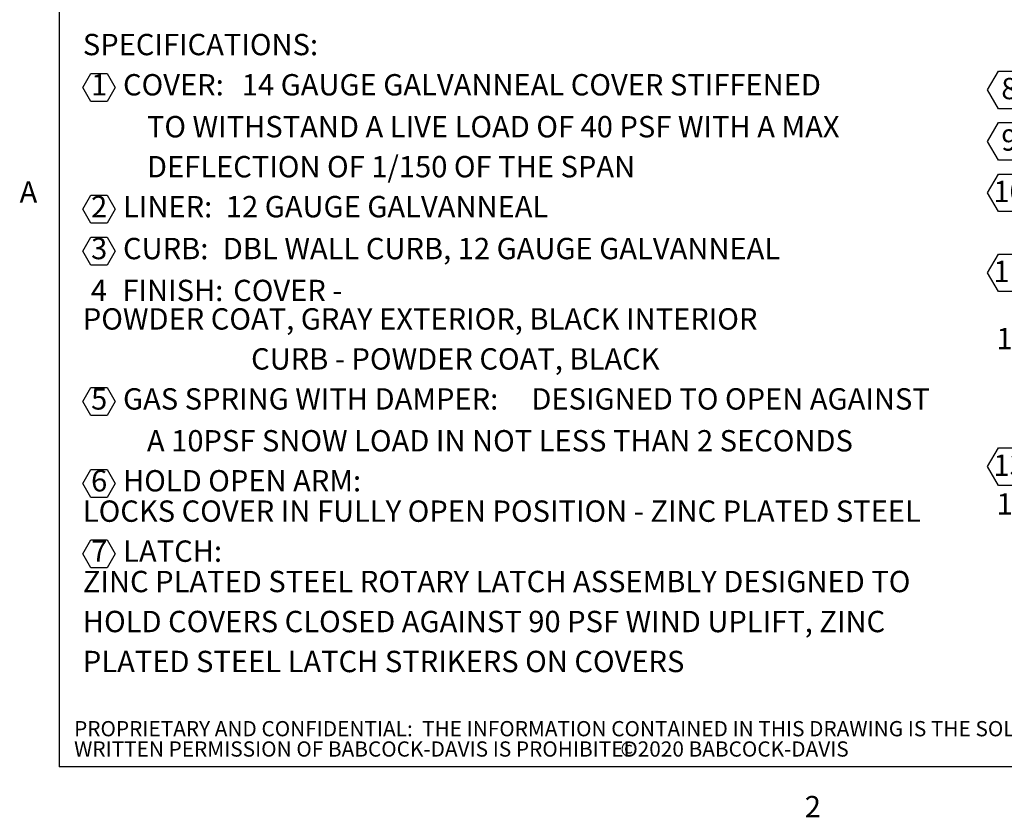
# Model space of a CAD drawing. Units: inches. Extents: x 0.1 to 10.8, y 0.2 to 8.4.
# Drawn here: x 0.2 to 3.6, y 0.2 to 2.9 of the extents above; entities that cross this region are included whole.
import ezdxf

# ---------------------------------------------------------------- set-up
doc = ezdxf.new("R2010")
doc.units = ezdxf.units.IN
doc.header["$MEASUREMENT"] = 0
doc.layers.add('FORMAT', color=7, linetype='Continuous')
doc.layers.add('NYSTROM', color=7, linetype='Continuous')
doc.styles.add('SLDTEXTSTYLE0', font='TXT', dxfattribs={"width": 0.605})
doc.styles.add('SLDTEXTSTYLE1', font='TXT', dxfattribs={"width": 0.75})

# ---------------------------------------------------------------- blocks, each defined once
blk = doc.blocks.new('SW_NOTE_0_4')
at = {"layer": 'FORMAT', "color": 0}
for p, q in [((-0.0469, 0.0528), (-0.0099, 0.1168)), ((-0.0099, 0.1168), (0.064, 0.1168)), ((0.064, 0.1168), (0.1009, 0.0528)), ((-0.0099, -0.0112), (-0.0469, 0.0528)), ((0.1009, 0.0528), (0.064, -0.0112)), ((0.064, -0.0112), (-0.0099, -0.0112)), ((-0.0469, -0.1229), (-0.0099, -0.0589)), ((-0.0099, -0.0589), (0.064, -0.0589)), ((0.064, -0.0589), (0.1009, -0.1229)), ((-0.0099, -0.1869), (-0.0469, -0.1229)), ((0.1009, -0.1229), (0.064, -0.1869)), ((0.064, -0.1869), (-0.0099, -0.1869)), ((-0.0469, -0.2987), (-0.0099, -0.2347)), ((-0.0099, -0.2347), (0.064, -0.2347)), ((0.064, -0.2347), (0.1009, -0.2987)), ((-0.0099, -0.3627), (-0.0469, -0.2987)), ((0.1009, -0.2987), (0.064, -0.3627)), ((0.064, -0.3627), (-0.0099, -0.3627)), ((-0.0469, -0.5716), (-0.0099, -0.5076)), ((-0.0099, -0.5076), (0.064, -0.5076)), ((0.064, -0.5076), (0.1009, -0.5716)), ((-0.0099, -0.6356), (-0.0469, -0.5716)), ((0.1009, -0.5716), (0.064, -0.6356)), ((0.064, -0.6356), (-0.0099, -0.6356)), ((-0.0469, -1.2335), (-0.0099, -1.1695)), ((-0.0099, -1.1695), (0.064, -1.1695)), ((0.064, -1.1695), (0.1009, -1.2335)), ((-0.0099, -1.2975), (-0.0469, -1.2335)), ((0.1009, -1.2335), (0.064, -1.2975)), ((0.064, -1.2975), (-0.0099, -1.2975))]:
    blk.add_line(p, q, dxfattribs=at)
at = {"layer": 'FORMAT', "color": 0, "attachment_point": 1, "style": 'SLDTEXTSTYLE0'}
for s, insert, char_height in [('304 STAINLESS STEEL BUTT HINGE WITH 1/4" PIN', (0.5839, 0.0994), 0.072917), ('8', (0, 0.094), 0.0729), ('HINGES:', (0.1521, 0.0994), 0.07292), ('9', (0, -0.0817), 0.0729), ('INSULATION', (0.1521, -0.0763), 0.07292), (': MINERAL WOOL W/ SOUND MAT, R-VALUE 16.8', (0.7459, -0.0763), 0.072917), ('10', (-0.027, -0.2575), 0.07292), ('GASKETS:', (0.1518, -0.2521), 0.07292), ('ADHESIVE BACKED EPDM RUBBER EXTRUSION', (0.6814, -0.2521), 0.072917), ('ON CURB AND COVER', (0.148, -0.3898), 0.072917), ('11', (-0.027, -0.5304), 0.07292), ('THERMAL RELEASE MECHANISM:', (0.1521, -0.5252), 0.072917), ('VENT COVERS OPEN', (1.7995, -0.5252), 0.072917), ('THERMALLY BY HEAT AT FUSIBLE LINK TEMPERATURE 165F', (0.148, -0.6627), 0.072917), ('12', (-0.0168, -0.7599), 0.07292), ('MANUAL OPERATION:', (0.146, -0.7599), 0.072917), ('VENT COVERS OPEN WITH EXTERNAL MANUAL PULL HANDLE,', (0.1261, -0.8572), 0.072917), ("1/16'' DIA SST CABLE, AND VENT COVERS OPEN AND CLOSE", (0.1261, -0.9544), 0.072917), ('WITH MANUAL WINCH, 100 FT 1/8" DIA CABLE', (0.1261, -1.0516), 0.072917), ('13', (-0.027, -1.1923), 0.07292), ('ELECTRICAL RELEASE/CONTROL:', (0.1521, -1.187), 0.072917), ('NONE', (1.8208, -1.187), 0.07292), ('14', (-0.0161, -1.3246), 0.07292), ('SOUND RATING:', (0.1453, -1.3246), 0.072917), ('STC50 PER ASTM E90, OITC 47 PER ASTM E1332', (0.1723, -1.4218), 0.072917)]:
    blk.add_mtext(s, dxfattribs=dict(at, insert=insert, char_height=char_height))
blk = doc.blocks.new('SW_NOTE_0_5')
at = {"layer": 'FORMAT', "color": 0}
for p, q in [((0, -0.0888), (0.0275, -0.0411)), ((0.0275, -0.0411), (0.0826, -0.0411)), ((0.0826, -0.0411), (0.1101, -0.0888)), ((0.0275, -0.1365), (0, -0.0888)), ((0.1101, -0.0888), (0.0826, -0.1365)), ((0.0826, -0.1365), (0.0275, -0.1365)), ((0, -0.505), (0.0275, -0.4573)), ((0.0275, -0.4573), (0.0826, -0.4573)), ((0.0826, -0.4573), (0.1101, -0.505)), ((0.0275, -0.5527), (0, -0.505)), ((0.1101, -0.505), (0.0826, -0.5527)), ((0.0826, -0.5527), (0.0275, -0.5527)), ((0, -0.6481), (0.0275, -0.6004)), ((0.0275, -0.6004), (0.0826, -0.6004)), ((0.0826, -0.6004), (0.1101, -0.6481)), ((0.0275, -0.6958), (0, -0.6481)), ((0.1101, -0.6481), (0.0826, -0.6958)), ((0.0826, -0.6958), (0.0275, -0.6958)), ((0, -1.1615), (0.0275, -1.1138)), ((0.0275, -1.1138), (0.0826, -1.1138)), ((0.0826, -1.1138), (0.1101, -1.1615)), ((0.0275, -1.2092), (0, -1.1615)), ((0.1101, -1.1615), (0.0826, -1.2092)), ((0.0826, -1.2092), (0.0275, -1.2092)), ((0, -1.4412), (0.0275, -1.3935)), ((0.0275, -1.3935), (0.0826, -1.3935)), ((0.0826, -1.3935), (0.1101, -1.4412)), ((0.0275, -1.4889), (0, -1.4412)), ((0.1101, -1.4412), (0.0826, -1.4889)), ((0.0826, -1.4889), (0.0275, -1.4889)), ((0, -1.6815), (0.0275, -1.6338)), ((0.0275, -1.6338), (0.0826, -1.6338)), ((0.0826, -1.6338), (0.1101, -1.6815)), ((0.0275, -1.7292), (0, -1.6815)), ((0.1101, -1.6815), (0.0826, -1.7292)), ((0.0826, -1.7292), (0.0275, -1.7292))]:
    blk.add_line(p, q, dxfattribs=at)
at = {"layer": 'FORMAT', "color": 0, "attachment_point": 1, "style": 'SLDTEXTSTYLE0'}
for s, insert, char_height in [('SPECIFICATIONS:', (0, 0.094), 0.072917), ('1', (0.0281, -0.0434), 0.0729), ('COVER:', (0.1371, -0.0434), 0.07292), ('14 GAUGE GALVANNEAL COVER STIFFENED', (0.5426, -0.0434), 0.072917), ('TO WITHSTAND A LIVE LOAD OF 40 PSF WITH A MAX', (0.2187, -0.1865), 0.072917), ('DEFLECTION OF 1/150 OF THE SPAN', (0.2187, -0.3231), 0.072917), ('2', (0.0281, -0.4596), 0.0729), ('LINER:', (0.1371, -0.4596), 0.07292), ('12 GAUGE GALVANNEAL', (0.4882, -0.4596), 0.072917), ('3', (0.0281, -0.6027), 0.0729), ('CURB:', (0.1371, -0.6027), 0.07292), ('DBL WALL CURB, 12 GAUGE GALVANNEAL', (0.4778, -0.6027), 0.072917), ('4', (0.0273, -0.7458), 0.0729), ('FINISH:', (0.135, -0.7458), 0.07292), ('COVER -', (0.5131, -0.7458), 0.07292), ('POWDER COAT, GRAY EXTERIOR, BLACK INTERIOR', (0, -0.843), 0.072917), ('CURB - POWDER COAT, BLACK', (0.5742, -0.9796), 0.072917), ('5', (0.0281, -1.1162), 0.0729), ('GAS SPRING WITH DAMPER:', (0.1371, -1.1162), 0.072917), ('DESIGNED TO OPEN AGAINST', (1.531, -1.1162), 0.072917), ('A 10PSF SNOW LOAD IN NOT LESS THAN 2 SECONDS', (0.2187, -1.2592), 0.072917), ('6', (0.0281, -1.3958), 0.0729), ('HOLD OPEN ARM:', (0.1371, -1.3958), 0.072917), ('LOCKS COVER IN FULLY OPEN POSITION - ZINC PLATED STEEL', (0, -1.4995), 0.072917), ('7', (0.0281, -1.6361), 0.0729), ('LATCH:', (0.1375, -1.6361), 0.07292), ('ZINC PLATED STEEL ROTARY LATCH ASSEMBLY DESIGNED TO', (0, -1.7398), 0.072917), ('HOLD COVERS CLOSED AGAINST 90 PSF WIND UPLIFT, ZINC', (0, -1.8764), 0.072917), ('PLATED STEEL LATCH STRIKERS ON COVERS', (0, -2.0129), 0.072917)]:
    blk.add_mtext(s, dxfattribs=dict(at, insert=insert, char_height=char_height))
blk = doc.blocks.new('SW_NOTE_0_7')
at = {"layer": 'NYSTROM', "color": 0, "attachment_point": 1, "style": 'SLDTEXTSTYLE1'}
for s, insert, char_height in [('PROPRIETARY AND CONFIDENTIAL:  THE INFORMATION CONTAINED IN THIS DRAWING IS THE SOLE PROPERTY OF BABCOCK-DAVIS.  ANY REPRODUCTION IN PART OR AS A WHOLE WITHOUT THE', (0, 0.0671), 0.0520833), ('WRITTEN PERMISSION OF BABCOCK-DAVIS IS PROHIBITED.', (0, -0.0023), 0.052083), ('©2020 BABCOCK-DAVIS', (1.8647, -0.0023), 0.052083)]:
    blk.add_mtext(s, dxfattribs=dict(at, insert=insert, char_height=char_height))

msp = doc.modelspace()

# ---------------------------------------------------------------- linework, layer by layer
at = {"color": 8, "linetype": 'Continuous', "lineweight": 18}
for p in [(0.3299, 8.1921), (10.6299, 0.3921)]:
    msp.add_line(p, (0.3299, 0.3921), dxfattribs=at)
at = {"layer": 'FORMAT'}
for p in [(0.3299, 8.1921), (10.6299, 0.3921)]:
    msp.add_line(p, (0.3299, 0.3921), dxfattribs=at)

# ---------------------------------------------------------------- block references
msp.add_blockref('SW_NOTE_0_5', (0.4103, 2.8009), dxfattribs=at)
at = {"layer": 'FORMAT', "color": 7}
msp.add_blockref('SW_NOTE_0_4', (3.5453, 2.6506), dxfattribs=at)
at = {"layer": 'NYSTROM'}
msp.add_blockref('SW_NOTE_0_7', (0.3804, 0.481), dxfattribs=at)

# ---------------------------------------------------------------- texts
at = {"layer": 'FORMAT', "char_height": 0.0729, "attachment_point": 1, "style": 'SLDTEXTSTYLE0'}
for s, insert in [('A', (0.1943, 2.3911)), ('2', (2.8745, 0.2923))]:
    msp.add_mtext(s, dxfattribs=dict(at, insert=insert))

doc.saveas('drawing.dxf')
